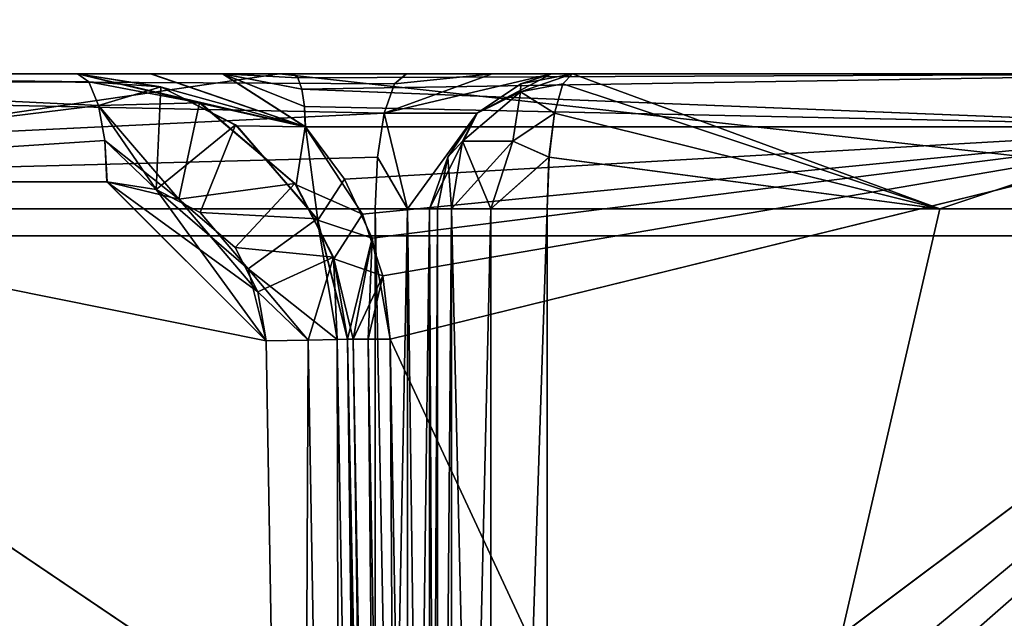
# Model space of a CAD drawing. Extents: x -32 to 32, y -10 to 114.
# Drawn here: x -3 to -1, y 104 to 105 of the extents above; entities that cross this region are included whole.
import ezdxf

# ---------------------------------------------------------------- set-up
doc = ezdxf.new("R2010")
doc.units = 0
doc.header["$MEASUREMENT"] = 0

msp = doc.modelspace()

# ---------------------------------------------------------------- linework, layer by layer
for points in [[(-5.369753, 103, -14.753181), (-5.369753, 111.5606, -14.753181), (-0.000057, 111.5606, -15.7)], [(-0.000057, 103, -15.7), (-5.369753, 103, -14.753181), (-0.000057, 111.5606, -15.7)], [(-5.369647, 103, 14.753219), (0.000057, 103, 15.7), (0.000057, 111.5606, 15.7)], [(-5.369647, 103, 14.753219), (0.000057, 111.5606, 15.7), (-5.369647, 111.5606, 14.753219)], [(-2.267645, 103.199997, -12.292591), (-4.783542, 104.900002, -11.548483), (-5.81554, 103.199997, -11.064779)], [(-5.81546, 103.199997, 11.064821), (-4.783458, 104.900002, 11.548517), (-2.267555, 103.199997, 12.292608)], [(-0.000045, 104.900002, -12.5), (-4.783542, 104.900002, -11.548483), (-2.267645, 103.199997, -12.292591)], [(-4.783458, 104.900002, 11.548517), (0.000045, 104.900002, 12.5), (-2.267555, 103.199997, 12.292608)], [(-0.000045, 104.900002, -12.5), (-2.267645, 103.199997, -12.292591), (-2.088845, 103.168297, -12.324192)], [(-2.267555, 103.199997, 12.292608), (0.000045, 104.900002, 12.5), (-2.014055, 103.134399, 12.336708)], [(-0.000045, 104.900002, -12.5), (-2.088845, 103.168297, -12.324192), (-1.930745, 103.077499, -12.349994)], [(-2.014055, 103.134399, 12.336708), (0.000045, 104.900002, 12.5), (-1.837455, 102.9757, 12.364206)], [(-0.000045, 104.900002, -12.5), (-1.930745, 103.077499, -12.349994), (-1.798445, 102.908997, -12.369993)], [(-1.772555, 102.844498, 12.373707), (-1.837455, 102.9757, 12.364206), (0.000045, 104.900002, 12.5)], [(-0.000045, 104.900002, -12.5), (-1.798445, 102.908997, -12.369993), (-1.750045, 102.699997, -12.376893)], [(-1.749955, 102.699997, 12.376906), (-1.772555, 102.844498, 12.373707), (0.000045, 104.900002, 12.5)], [(-0.000045, 98.199997, -12.5), (-0.000045, 104.900002, -12.5), (-1.750045, 102.699997, -12.376893)], [(0.000045, 98.199997, 12.5), (-1.749955, 102.699997, 12.376906), (0.000045, 104.900002, 12.5)], [(-10.362509, 104.699997, -2.457663), (2.457663, 104.699997, -10.362509), (-8.782522, 104.699997, -6.024168)], [(-10.362509, 104.699997, -2.457663), (2.457737, 104.699997, 10.362492), (2.457663, 104.699997, -10.362509)], [(-10.362492, 104.699997, 2.457737), (2.457737, 104.699997, 10.362492), (-10.362509, 104.699997, -2.457663)], [(-8.782478, 104.699997, 6.024232), (2.457737, 104.699997, 10.362492), (-10.362492, 104.699997, 2.457737)], [(-8.782522, 104.699997, -6.024168), (2.457663, 104.699997, -10.362509), (-6.024232, 104.699997, -8.782478)], [(-6.024168, 104.699997, 8.782522), (2.457737, 104.699997, 10.362492), (-8.782478, 104.699997, 6.024232)], [(-2.498538, 104.626801, -10.534492), (-6.165632, 104.449997, -8.988578), (-6.024232, 104.699997, -8.782478)], [(-6.024168, 104.699997, 8.782522), (-6.165567, 104.449997, 8.988622), (-2.498462, 104.626801, 10.534509)], [(-2.479838, 104.681, -10.455591), (-2.498538, 104.626801, -10.534492), (-6.024232, 104.699997, -8.782478)], [(-2.457737, 104.699997, -10.362492), (-2.479838, 104.681, -10.455591), (-6.024232, 104.699997, -8.782478)], [(-6.024232, 104.699997, -8.782478), (2.457663, 104.699997, -10.362509), (-2.457737, 104.699997, -10.362492)], [(-6.024168, 104.699997, 8.782522), (-2.457663, 104.699997, 10.362509), (2.457737, 104.699997, 10.362492)], [(-6.024168, 104.699997, 8.782522), (-2.479762, 104.681, 10.455608), (-2.457663, 104.699997, 10.362509)], [(-6.024168, 104.699997, 8.782522), (-2.498462, 104.626801, 10.534509), (-2.479762, 104.681, 10.455608)], [(-5.25004, 104.699997, -10.901681), (-2.692543, 104.699997, -11.796591), (-4.745341, 104.399986, -11.456083)], [(-3.066441, 104.699997, -11.318789), (-5.25004, 104.699997, -10.901681), (-4.243338, 104.699997, -10.419085)], [(-2.931242, 104.699997, -11.46349), (-5.25004, 104.699997, -10.901681), (-3.066441, 104.699997, -11.318789)], [(-2.692543, 104.699997, -11.796591), (-5.25004, 104.699997, -10.901681), (-2.931242, 104.699997, -11.46349)], [(-2.692457, 104.699997, 11.79661), (-5.24996, 104.699997, 10.901719), (-4.745258, 104.399986, 11.456118)], [(-2.930358, 104.699997, 11.464311), (-5.24996, 104.699997, 10.901719), (-2.692457, 104.699997, 11.79661)], [(-3.066359, 104.699997, 11.318811), (-4.243262, 104.699997, 10.419115), (-5.24996, 104.699997, 10.901719)], [(-3.066359, 104.699997, 11.318811), (-5.24996, 104.699997, 10.901719), (-2.930358, 104.699997, 11.464311)], [(-4.745341, 104.399986, -11.456083), (-2.692543, 104.699997, -11.796591), (-0.000045, 104.399986, -12.4)], [(0.000045, 104.399986, 12.4), (-2.692457, 104.699997, 11.79661), (-4.745258, 104.399986, 11.456118)], [(-3.066441, 104.699997, -11.318789), (-4.243338, 104.699997, -10.419085), (-3.066439, 104.699997, -10.823989)], [(-4.243338, 104.699997, -10.419085), (-3.045539, 104.684799, -10.750388), (-3.066439, 104.699997, -10.823989)], [(-4.243338, 104.699997, -10.419085), (-3.027939, 104.641403, -10.687989), (-3.045539, 104.684799, -10.750388)], [(-4.243338, 104.699997, -10.419085), (-4.180637, 104.499992, -10.228584), (-3.027939, 104.641403, -10.687989)], [(-3.066361, 104.699997, 10.824012), (-4.243262, 104.699997, 10.419115), (-3.066359, 104.699997, 11.318811)], [(-3.027861, 104.641403, 10.68801), (-4.180563, 104.499992, 10.228615), (-4.243262, 104.699997, 10.419115)], [(-3.045461, 104.684799, 10.750411), (-3.027861, 104.641403, 10.68801), (-4.243262, 104.699997, 10.419115)], [(-3.066361, 104.699997, 10.824012), (-3.045461, 104.684799, 10.750411), (-4.243262, 104.699997, 10.419115)], [(-3.066441, 104.699997, -11.318789), (-3.066441, 104.699997, -11.318789), (-3.066439, 104.699997, -10.823989)], [(-3.066441, 104.699997, -11.318789), (-3.066439, 104.699997, -10.823989), (-2.840439, 104.646004, -10.861489)], [(-2.837741, 104.644592, -11.38839), (-3.066441, 104.699997, -11.318789), (-2.840439, 104.646004, -10.861489)], [(-2.644742, 104.601692, -11.52379), (-3.066441, 104.699997, -11.318789), (-2.837741, 104.644592, -11.38839)], [(-2.644742, 104.601692, -11.52379), (-3.066441, 104.699997, -11.318789), (-3.066441, 104.699997, -11.318789)], [(-3.066441, 104.699997, -11.318789), (-2.644742, 104.601692, -11.52379), (-2.931242, 104.699997, -11.46349)], [(-2.840439, 104.646004, -10.861489), (-3.066439, 104.699997, -10.823989), (-3.045539, 104.684799, -10.750388)], [(-3.066361, 104.699997, 10.824012), (-3.066359, 104.699997, 11.318811), (-3.066359, 104.699997, 11.318811)], [(-2.912461, 104.675697, 10.849811), (-3.066361, 104.699997, 10.824012), (-3.066359, 104.699997, 11.318811)], [(-3.045461, 104.684799, 10.750411), (-3.066361, 104.699997, 10.824012), (-2.912461, 104.675697, 10.849811)], [(-3.066359, 104.699997, 11.318811), (-2.644658, 104.601692, 11.523809), (-2.910859, 104.675194, 11.36711)], [(-3.066359, 104.699997, 11.318811), (-2.644658, 104.601692, 11.523809), (-3.066359, 104.699997, 11.318811)], [(-2.644658, 104.601692, 11.523809), (-3.066359, 104.699997, 11.318811), (-2.930358, 104.699997, 11.464311)], [(-2.912461, 104.675697, 10.849811), (-3.066359, 104.699997, 11.318811), (-2.910859, 104.675194, 11.36711)], [(-2.692543, 104.699997, -11.796591), (-2.931242, 104.699997, -11.46349), (-2.797942, 104.699997, -11.56689)], [(-2.931242, 104.699997, -11.46349), (-2.644742, 104.601692, -11.52379), (-2.797942, 104.699997, -11.56689)], [(-2.797358, 104.699997, 11.56721), (-2.930358, 104.699997, 11.464311), (-2.692457, 104.699997, 11.79661)], [(-2.797358, 104.699997, 11.56721), (-2.644658, 104.601692, 11.523809), (-2.930358, 104.699997, 11.464311)], [(-2.692543, 104.699997, -11.796591), (-2.797942, 104.699997, -11.56689), (-2.667142, 104.699997, -11.62119)], [(-2.797942, 104.699997, -11.56689), (-2.644742, 104.601692, -11.52379), (-2.646542, 104.639503, -11.531691)], [(-2.797942, 104.699997, -11.56689), (-2.646542, 104.639503, -11.531691), (-2.651442, 104.671303, -11.552891)], [(-2.797942, 104.699997, -11.56689), (-2.651442, 104.671303, -11.552891), (-2.658642, 104.692596, -11.584291)], [(-2.797942, 104.699997, -11.56689), (-2.658642, 104.692596, -11.584291), (-2.667142, 104.699997, -11.62119)], [(-2.667058, 104.699997, 11.621209), (-2.797358, 104.699997, 11.56721), (-2.692457, 104.699997, 11.79661)], [(-2.646458, 104.639503, 11.53171), (-2.644658, 104.601692, 11.523809), (-2.797358, 104.699997, 11.56721)], [(-2.651358, 104.671303, 11.55291), (-2.646458, 104.639503, 11.53171), (-2.797358, 104.699997, 11.56721)], [(-2.658558, 104.692596, 11.58431), (-2.651358, 104.671303, 11.55291), (-2.797358, 104.699997, 11.56721)], [(-2.667058, 104.699997, 11.621209), (-2.658558, 104.692596, 11.58431), (-2.797358, 104.699997, 11.56721)], [(-2.692543, 104.699997, -11.796591), (-0.000044, 104.699997, -12.1), (-0.000045, 104.399986, -12.4)], [(-0.895843, 104.699997, -11.889597), (-2.692543, 104.699997, -11.796591), (-2.667142, 104.699997, -11.62119)], [(-0.000044, 104.699997, -12.1), (-2.692543, 104.699997, -11.796591), (-0.895843, 104.699997, -11.889597)], [(0.000045, 104.399986, 12.4), (0.000044, 104.699997, 12.1), (-2.692457, 104.699997, 11.79661)], [(-0.895757, 104.699997, 11.889603), (-2.667058, 104.699997, 11.621209), (-2.692457, 104.699997, 11.79661)], [(0.000044, 104.699997, 12.1), (-0.895757, 104.699997, 11.889603), (-2.692457, 104.699997, 11.79661)], [(-2.667142, 104.699997, -11.62119), (-2.658642, 104.692596, -11.584291), (-0.895843, 104.699997, -11.889597)], [(-0.895757, 104.699997, 11.889603), (-2.658558, 104.692596, 11.58431), (-2.667058, 104.699997, 11.621209)], [(-2.658642, 104.692596, -11.584291), (-2.651442, 104.671303, -11.552891), (-0.895843, 104.699997, -11.889597)], [(-0.895757, 104.699997, 11.889603), (-2.651358, 104.671303, 11.55291), (-2.658558, 104.692596, 11.58431)], [(-2.651442, 104.671303, -11.552891), (-0.888343, 104.601692, -11.789897), (-0.895843, 104.699997, -11.889597)], [(-0.895757, 104.699997, 11.889603), (-0.888257, 104.601692, 11.789903), (-2.651358, 104.671303, 11.55291)], [(-2.298838, 104.699997, -10.440392), (-2.498538, 104.626801, -10.534492), (-2.479838, 104.681, -10.455591)], [(-2.189138, 104.699997, -10.579192), (-2.326839, 104.626801, -10.751692), (-2.498538, 104.626801, -10.534492)], [(-2.189138, 104.699997, -10.579192), (-2.498538, 104.626801, -10.534492), (-2.298838, 104.699997, -10.440392)], [(-2.498462, 104.626801, 10.534509), (-2.298762, 104.699997, 10.440409), (-2.479762, 104.681, 10.455608)], [(-2.189062, 104.699997, 10.579207), (-2.298762, 104.699997, 10.440409), (-2.498462, 104.626801, 10.534509)], [(-2.326761, 104.626801, 10.751709), (-2.189062, 104.699997, 10.579207), (-2.498462, 104.626801, 10.534509)], [(-2.298838, 104.699997, -10.440392), (-2.479838, 104.681, -10.455591), (-2.457737, 104.699997, -10.362492)], [(-2.298762, 104.699997, 10.440409), (-2.457663, 104.699997, 10.362509), (-2.479762, 104.681, 10.455608)], [(-2.457737, 104.699997, -10.362492), (2.457663, 104.699997, -10.362509), (2.298762, 104.699997, -10.440409)], [(-2.457737, 104.699997, -10.362492), (2.298762, 104.699997, -10.440409), (-2.298838, 104.699997, -10.440392)], [(-2.457663, 104.699997, 10.362509), (-2.298762, 104.699997, 10.440409), (2.457737, 104.699997, 10.362492)], [(-2.245739, 104.681, -10.751692), (-2.326839, 104.626801, -10.751692), (-2.189138, 104.699997, -10.579192)], [(-2.326761, 104.626801, 10.751709), (-2.245661, 104.681, 10.751709), (-2.189062, 104.699997, 10.579207)], [(-2.298838, 104.699997, -10.440392), (-0.720541, 104.699997, -11.377197), (-2.189138, 104.699997, -10.579192)], [(-2.298838, 104.699997, -10.440392), (2.298762, 104.699997, -10.440409), (-0.720541, 104.699997, -11.377197)], [(-2.298762, 104.699997, 10.440409), (0.720541, 104.699997, 11.377197), (2.298838, 104.699997, 10.440392)], [(-2.298762, 104.699997, 10.440409), (-0.720459, 104.699997, 11.377203), (0.720541, 104.699997, 11.377197)], [(-2.298762, 104.699997, 10.440409), (2.298838, 104.699997, 10.440392), (2.457737, 104.699997, 10.362492)], [(-2.189062, 104.699997, 10.579207), (-0.720459, 104.699997, 11.377203), (-2.298762, 104.699997, 10.440409)], [(-2.246441, 104.666496, -11.274991), (-2.24574, 104.681, -11.195392), (-2.150041, 104.699997, -11.195393)], [(-2.246441, 104.666496, -11.274991), (-2.150041, 104.699997, -11.195393), (-2.168041, 104.681, -11.289392)], [(-2.246359, 104.666496, 11.275008), (-2.167959, 104.681, 11.289408), (-2.14996, 104.699997, 11.195408)], [(-2.246359, 104.666496, 11.275008), (-2.14996, 104.699997, 11.195408), (-2.245659, 104.681, 11.195409)], [(-2.150039, 104.699997, -10.751693), (-2.150041, 104.699997, -11.195393), (-2.24574, 104.681, -11.195392)], [(-2.245739, 104.681, -10.751692), (-2.150039, 104.699997, -10.751693), (-2.24574, 104.681, -11.195392)], [(-2.150039, 104.699997, -10.751693), (-2.245739, 104.681, -10.751692), (-2.189138, 104.699997, -10.579192)], [(-2.245659, 104.681, 11.195409), (-2.149961, 104.699997, 10.751708), (-2.245661, 104.681, 10.751709)], [(-2.245661, 104.681, 10.751709), (-2.149961, 104.699997, 10.751708), (-2.189062, 104.699997, 10.579207)], [(-2.245659, 104.681, 11.195409), (-2.14996, 104.699997, 11.195408), (-2.149961, 104.699997, 10.751708)], [(-2.189138, 104.699997, -10.579192), (-0.720541, 104.699997, -11.377197), (-2.150039, 104.699997, -10.751693)], [(-2.149961, 104.699997, 10.751708), (-0.720459, 104.699997, 11.377203), (-2.189062, 104.699997, 10.579207)], [(-2.168041, 104.681, -11.289392), (-2.150041, 104.699997, -11.195393), (-1.469742, 104.449997, -11.556894)], [(-1.469658, 104.449997, 11.556906), (-2.14996, 104.699997, 11.195408), (-2.167959, 104.681, 11.289408)], [(-2.150041, 104.699997, -11.195393), (-0.720541, 104.699997, -11.377197), (-1.469742, 104.449997, -11.556894)], [(-2.150039, 104.699997, -10.751693), (-0.720541, 104.699997, -11.377197), (-2.150041, 104.699997, -11.195393)], [(-2.14996, 104.699997, 11.195408), (-0.720459, 104.699997, 11.377203), (-2.149961, 104.699997, 10.751708)], [(-0.720459, 104.699997, 11.377203), (-2.14996, 104.699997, 11.195408), (-1.469658, 104.449997, 11.556906)], [(-1.469742, 104.449997, -11.556894), (-0.720541, 104.699997, -11.377197), (-0.736342, 104.449997, -11.626698)], [(-0.736258, 104.449997, 11.626703), (-0.720459, 104.699997, 11.377203), (-1.469658, 104.449997, 11.556906)], [(-2.840439, 104.646004, -10.861489), (-3.045539, 104.684799, -10.750388), (-3.027939, 104.641403, -10.687989)], [(-3.027861, 104.641403, 10.68801), (-3.045461, 104.684799, 10.750411), (-2.912461, 104.675697, 10.849811)], [(-2.245739, 104.681, -10.751692), (-2.24574, 104.681, -11.195392), (-2.326841, 104.626801, -11.195392)], [(-2.326839, 104.626801, -10.751692), (-2.245739, 104.681, -10.751692), (-2.326841, 104.626801, -11.195392)], [(-2.246441, 104.666496, -11.274991), (-2.326841, 104.626801, -11.195392), (-2.24574, 104.681, -11.195392)], [(-2.32676, 104.626801, 11.195409), (-2.245661, 104.681, 10.751709), (-2.326761, 104.626801, 10.751709)], [(-2.246359, 104.666496, 11.275008), (-2.245659, 104.681, 11.195409), (-2.32676, 104.626801, 11.195409)], [(-2.32676, 104.626801, 11.195409), (-2.245659, 104.681, 11.195409), (-2.245661, 104.681, 10.751709)], [(-2.246441, 104.666496, -11.274991), (-2.168041, 104.681, -11.289392), (-2.183341, 104.626801, -11.368993)], [(-2.246359, 104.666496, 11.275008), (-2.183259, 104.626801, 11.369008), (-2.167959, 104.681, 11.289408)], [(-2.183341, 104.626801, -11.368993), (-2.168041, 104.681, -11.289392), (-1.469742, 104.449997, -11.556894)], [(-1.469658, 104.449997, 11.556906), (-2.167959, 104.681, 11.289408), (-2.183259, 104.626801, 11.369008)], [(-2.921161, 104.485397, 10.656911), (-3.027861, 104.641403, 10.68801), (-2.912461, 104.675697, 10.849811)], [(-2.921161, 104.485397, 10.656911), (-2.912461, 104.675697, 10.849811), (-2.773961, 104.605591, 10.872211)], [(-2.773961, 104.605591, 10.872211), (-2.912461, 104.675697, 10.849811), (-2.910859, 104.675194, 11.36711)], [(-2.910859, 104.675194, 11.36711), (-2.644658, 104.601692, 11.523809), (-2.771259, 104.603592, 11.406711)], [(-2.773961, 104.605591, 10.872211), (-2.910859, 104.675194, 11.36711), (-2.771259, 104.603592, 11.406711)], [(-2.651442, 104.671303, -11.552891), (-2.646542, 104.639503, -11.531691), (-0.888343, 104.601692, -11.789897)], [(-0.888257, 104.601692, 11.789903), (-2.646458, 104.639503, 11.53171), (-2.651358, 104.671303, 11.55291)], [(-2.246441, 104.666496, -11.274991), (-2.353741, 104.574997, -11.268691), (-2.326841, 104.626801, -11.195392)], [(-2.246441, 104.666496, -11.274991), (-2.260441, 104.574997, -11.381691), (-2.353741, 104.574997, -11.268691)], [(-2.246359, 104.666496, 11.275008), (-2.353659, 104.574997, 11.268708), (-2.260359, 104.574997, 11.381708)], [(-2.246359, 104.666496, 11.275008), (-2.32676, 104.626801, 11.195409), (-2.353659, 104.574997, 11.268708)], [(-2.246441, 104.666496, -11.274991), (-2.183341, 104.626801, -11.368993), (-2.260441, 104.574997, -11.381691)], [(-2.246359, 104.666496, 11.275008), (-2.260359, 104.574997, 11.381708), (-2.183259, 104.626801, 11.369008)], [(-4.180637, 104.499992, -10.228584), (-3.016039, 104.576492, -10.64629), (-3.027939, 104.641403, -10.687989)], [(-3.027861, 104.641403, 10.68801), (-3.015961, 104.576492, 10.646311), (-4.180563, 104.499992, 10.228615)], [(-2.878739, 104.46759, -10.668389), (-2.840439, 104.646004, -10.861489), (-3.027939, 104.641403, -10.687989)], [(-2.878739, 104.46759, -10.668389), (-3.027939, 104.641403, -10.687989), (-3.016039, 104.576492, -10.64629)], [(-3.015961, 104.576492, 10.646311), (-3.027861, 104.641403, 10.68801), (-2.921161, 104.485397, 10.656911)], [(-2.878739, 104.46759, -10.668389), (-2.664039, 104.496803, -10.88949), (-2.840439, 104.646004, -10.861489)], [(-2.837741, 104.644592, -11.38839), (-2.840439, 104.646004, -10.861489), (-2.664039, 104.496803, -10.88949)], [(-2.661942, 104.494003, -11.434791), (-2.837741, 104.644592, -11.38839), (-2.664039, 104.496803, -10.88949)], [(-2.661942, 104.494003, -11.434791), (-2.644742, 104.601692, -11.52379), (-2.837741, 104.644592, -11.38839)], [(-2.646542, 104.639503, -11.531691), (-2.644742, 104.601692, -11.52379), (-0.888343, 104.601692, -11.789897)], [(-0.888257, 104.601692, 11.789903), (-2.644658, 104.601692, 11.523809), (-2.646458, 104.639503, 11.53171)], [(-2.498538, 104.626801, -10.534492), (-2.511038, 104.5457, -10.587291), (-6.165632, 104.449997, -8.988578)], [(-6.165567, 104.449997, 8.988622), (-2.510962, 104.5457, 10.58731), (-2.498462, 104.626801, 10.534509)], [(-2.498538, 104.626801, -10.534492), (-2.455838, 104.449997, -10.634992), (-2.511038, 104.5457, -10.587291)], [(-2.455762, 104.449997, 10.635009), (-2.498462, 104.626801, 10.534509), (-2.510962, 104.5457, 10.58731)], [(-2.326839, 104.626801, -10.751692), (-2.455838, 104.449997, -10.634992), (-2.498538, 104.626801, -10.534492)], [(-2.326761, 104.626801, 10.751709), (-2.498462, 104.626801, 10.534509), (-2.455762, 104.449997, 10.635009)], [(-2.326839, 104.626801, -10.751692), (-2.414739, 104.449997, -10.686992), (-2.455838, 104.449997, -10.634992)], [(-2.414661, 104.449997, 10.687009), (-2.326761, 104.626801, 10.751709), (-2.455762, 104.449997, 10.635009)], [(-2.326839, 104.626801, -10.751692), (-2.381039, 104.5457, -10.751692), (-2.414739, 104.449997, -10.686992)], [(-2.380961, 104.5457, 10.751709), (-2.326761, 104.626801, 10.751709), (-2.414661, 104.449997, 10.687009)], [(-2.326839, 104.626801, -10.751692), (-2.326841, 104.626801, -11.195392), (-2.381041, 104.5457, -11.195392)], [(-2.381039, 104.5457, -10.751692), (-2.326839, 104.626801, -10.751692), (-2.381041, 104.5457, -11.195392)], [(-2.353741, 104.574997, -11.268691), (-2.381041, 104.5457, -11.195392), (-2.326841, 104.626801, -11.195392)], [(-2.38096, 104.5457, 11.195409), (-2.326761, 104.626801, 10.751709), (-2.380961, 104.5457, 10.751709)], [(-2.353659, 104.574997, 11.268708), (-2.32676, 104.626801, 11.195409), (-2.38096, 104.5457, 11.195409)], [(-2.38096, 104.5457, 11.195409), (-2.32676, 104.626801, 11.195409), (-2.326761, 104.626801, 10.751709)], [(-2.260441, 104.574997, -11.381691), (-2.183341, 104.626801, -11.368993), (-2.193641, 104.5457, -11.422193)], [(-2.260359, 104.574997, 11.381708), (-2.193559, 104.5457, 11.422208), (-2.183259, 104.626801, 11.369008)], [(-2.193641, 104.5457, -11.422193), (-2.183341, 104.626801, -11.368993), (-1.469742, 104.449997, -11.556894)], [(-1.469658, 104.449997, 11.556906), (-2.183259, 104.626801, 11.369008), (-2.193559, 104.5457, 11.422208)], [(-2.921161, 104.485397, 10.656911), (-2.773961, 104.605591, 10.872211), (-2.839461, 104.443298, 10.67891)], [(-2.839461, 104.443298, 10.67891), (-2.773961, 104.605591, 10.872211), (-2.623061, 104.431198, 10.895909)], [(-2.623061, 104.431198, 10.895909), (-2.773961, 104.605591, 10.872211), (-2.771259, 104.603592, 11.406711)], [(-2.771259, 104.603592, 11.406711), (-2.644658, 104.601692, 11.523809), (-2.621859, 104.428787, 11.44411)], [(-2.623061, 104.431198, 10.895909), (-2.771259, 104.603592, 11.406711), (-2.621859, 104.428787, 11.44411)], [(-2.661942, 104.494003, -11.434791), (-2.538842, 104.440193, -11.54469), (-2.644742, 104.601692, -11.52379)], [(-2.644742, 104.601692, -11.52379), (-2.538842, 104.440193, -11.54469), (-0.888343, 104.601692, -11.789897)], [(-0.888257, 104.601692, 11.789903), (-2.572358, 104.504791, 11.538409), (-2.644658, 104.601692, 11.523809)], [(-2.644658, 104.601692, 11.523809), (-2.572358, 104.504791, 11.538409), (-2.621859, 104.428787, 11.44411)], [(-0.888257, 104.601692, 11.789903), (-2.520958, 104.395393, 11.54781), (-2.572358, 104.504791, 11.538409)], [(-2.538842, 104.440193, -11.54469), (-2.501242, 104.325592, -11.550792), (-0.888343, 104.601692, -11.789897)], [(-0.888257, 104.601692, 11.789903), (-2.487458, 104.208687, 11.551708), (-2.520958, 104.395393, 11.54781)], [(-2.501242, 104.325592, -11.550792), (-2.487542, 104.208687, -11.551691), (-0.888343, 104.601692, -11.789897)], [(-2.487542, 104.208687, -11.551691), (-0.762242, 100.498291, -11.726997), (-0.888343, 104.601692, -11.789897)], [(-0.888257, 104.601692, 11.789903), (-0.762158, 100.498291, 11.727003), (-2.487458, 104.208687, 11.551708)], [(-4.180637, 104.499992, -10.228584), (-3.011938, 104.499992, -10.63159), (-3.016039, 104.576492, -10.64629)], [(-3.015961, 104.576492, 10.646311), (-3.011862, 104.499992, 10.631611), (-4.180563, 104.499992, 10.228615)], [(-2.878739, 104.46759, -10.668389), (-3.016039, 104.576492, -10.64629), (-3.011938, 104.499992, -10.63159)], [(-3.011862, 104.499992, 10.631611), (-3.015961, 104.576492, 10.646311), (-2.921161, 104.485397, 10.656911)], [(-2.353741, 104.574997, -11.268691), (-2.374041, 104.449997, -11.306492), (-2.381041, 104.5457, -11.195392)], [(-2.353659, 104.574997, 11.268708), (-2.38096, 104.5457, 11.195409), (-2.373959, 104.449997, 11.306509)], [(-2.353741, 104.574997, -11.268691), (-2.301341, 104.449997, -11.394391), (-2.374041, 104.449997, -11.306492)], [(-2.260359, 104.574997, 11.381708), (-2.373959, 104.449997, 11.306509), (-2.301259, 104.449997, 11.394408)], [(-2.260359, 104.574997, 11.381708), (-2.353659, 104.574997, 11.268708), (-2.373959, 104.449997, 11.306509)], [(-2.353741, 104.574997, -11.268691), (-2.260441, 104.574997, -11.381691), (-2.301341, 104.449997, -11.394391)], [(-2.260441, 104.574997, -11.381691), (-2.193641, 104.5457, -11.422193), (-2.301341, 104.449997, -11.394391)], [(-2.260359, 104.574997, 11.381708), (-2.301259, 104.449997, 11.394408), (-2.193559, 104.5457, 11.422208)], [(-2.511038, 104.5457, -10.587291), (-2.515438, 104.449997, -10.60579), (-6.165632, 104.449997, -8.988578)], [(-6.165567, 104.449997, 8.988622), (-2.515362, 104.449997, 10.605809), (-2.510962, 104.5457, 10.58731)], [(-2.455838, 104.449997, -10.634992), (-2.515438, 104.449997, -10.60579), (-2.511038, 104.5457, -10.587291)], [(-2.455762, 104.449997, 10.635009), (-2.510962, 104.5457, 10.58731), (-2.515362, 104.449997, 10.605809)], [(-2.381039, 104.5457, -10.751692), (-2.400039, 104.449997, -10.751692), (-2.414739, 104.449997, -10.686992)], [(-2.399961, 104.449997, 10.751709), (-2.380961, 104.5457, 10.751709), (-2.414661, 104.449997, 10.687009)], [(-2.381039, 104.5457, -10.751692), (-2.381041, 104.5457, -11.195392), (-2.400041, 104.449997, -11.195392)], [(-2.400039, 104.449997, -10.751692), (-2.381039, 104.5457, -10.751692), (-2.400041, 104.449997, -11.195392)], [(-2.381041, 104.5457, -11.195392), (-2.374041, 104.449997, -11.306492), (-2.400041, 104.449997, -11.195392)], [(-2.39996, 104.449997, 11.195409), (-2.380961, 104.5457, 10.751709), (-2.399961, 104.449997, 10.751709)], [(-2.38096, 104.5457, 11.195409), (-2.39996, 104.449997, 11.195409), (-2.373959, 104.449997, 11.306509)], [(-2.39996, 104.449997, 11.195409), (-2.38096, 104.5457, 11.195409), (-2.380961, 104.5457, 10.751709)], [(-2.193641, 104.5457, -11.422193), (-2.197141, 104.449997, -11.440892), (-2.301341, 104.449997, -11.394391)], [(-2.193559, 104.5457, 11.422208), (-2.301259, 104.449997, 11.394408), (-2.197058, 104.449997, 11.440907)], [(-2.197141, 104.449997, -11.440892), (-2.193641, 104.5457, -11.422193), (-1.469742, 104.449997, -11.556894)], [(-1.469658, 104.449997, 11.556906), (-2.193559, 104.5457, 11.422208), (-2.197058, 104.449997, 11.440907)], [(-6.369633, 103.661499, -9.029377), (-2.656239, 100.642097, -10.72599), (-4.180637, 104.499992, -10.228584)], [(-4.180563, 104.499992, 10.228615), (-2.656161, 100.642097, 10.726009), (-6.369567, 103.661499, 9.029423)], [(-4.180637, 104.499992, -10.228584), (-2.656239, 100.642097, -10.72599), (-2.717339, 104.205193, -10.71069)], [(-4.180637, 104.499992, -10.228584), (-2.717339, 104.205193, -10.71069), (-3.011938, 104.499992, -10.63159)], [(-2.717261, 104.205193, 10.71071), (-4.180563, 104.499992, 10.228615), (-3.011862, 104.499992, 10.631611)], [(-2.717261, 104.205193, 10.71071), (-2.656161, 100.642097, 10.726009), (-4.180563, 104.499992, 10.228615)], [(-3.011938, 104.499992, -10.63159), (-2.717339, 104.205193, -10.71069), (-2.732739, 104.296097, -10.706791)], [(-3.011938, 104.499992, -10.63159), (-2.732739, 104.296097, -10.706791), (-2.878739, 104.46759, -10.668389)], [(-2.921161, 104.485397, 10.656911), (-2.717261, 104.205193, 10.71071), (-3.011862, 104.499992, 10.631611)], [(-2.774839, 104.378098, -10.695889), (-2.664039, 104.496803, -10.88949), (-2.878739, 104.46759, -10.668389)], [(-2.774839, 104.378098, -10.695889), (-2.592839, 104.360199, -10.900491), (-2.664039, 104.496803, -10.88949)], [(-2.661942, 104.494003, -11.434791), (-2.664039, 104.496803, -10.88949), (-2.592839, 104.360199, -10.900491)], [(-2.591942, 104.357498, -11.45049), (-2.661942, 104.494003, -11.434791), (-2.592839, 104.360199, -10.900491)], [(-2.591942, 104.357498, -11.45049), (-2.538842, 104.440193, -11.54469), (-2.661942, 104.494003, -11.434791)], [(-2.621859, 104.428787, 11.44411), (-2.572358, 104.504791, 11.538409), (-2.520958, 104.395393, 11.54781)], [(-2.750561, 104.338699, 10.702209), (-2.717261, 104.205193, 10.71071), (-2.921161, 104.485397, 10.656911)], [(-2.839461, 104.443298, 10.67891), (-2.750561, 104.338699, 10.702209), (-2.921161, 104.485397, 10.656911)], [(-2.878739, 104.46759, -10.668389), (-2.732739, 104.296097, -10.706791), (-2.774839, 104.378098, -10.695889)], [(-2.515438, 101.300003, -10.60579), (-6.550131, 101.300003, -8.712377), (-6.165632, 104.449997, -8.988578)], [(-6.550068, 101.300003, 8.712424), (-2.515362, 101.300003, 10.605809), (-6.165567, 104.449997, 8.988622)], [(-2.515438, 101.300003, -10.60579), (-6.165632, 104.449997, -8.988578), (-2.515438, 104.449997, -10.60579)], [(-2.515362, 101.300003, 10.605809), (-2.515362, 104.449997, 10.605809), (-6.165567, 104.449997, 8.988622)], [(-2.839461, 104.443298, 10.67891), (-2.623061, 104.431198, 10.895909), (-2.750561, 104.338699, 10.702209)], [(-2.591942, 104.357498, -11.45049), (-2.501242, 104.325592, -11.550792), (-2.538842, 104.440193, -11.54469)], [(-2.515438, 104.449997, -10.60579), (-2.455838, 101.300003, -10.634992), (-2.515438, 101.300003, -10.60579)], [(-2.455838, 104.449997, -10.634992), (-2.455838, 101.300003, -10.634992), (-2.515438, 104.449997, -10.60579)], [(-2.515362, 101.300003, 10.605809), (-2.455762, 104.449997, 10.635009), (-2.515362, 104.449997, 10.605809)], [(-2.455762, 101.300003, 10.635009), (-2.455762, 104.449997, 10.635009), (-2.515362, 101.300003, 10.605809)], [(-2.455838, 104.449997, -10.634992), (-2.414739, 101.300003, -10.686992), (-2.455838, 101.300003, -10.634992)], [(-2.414739, 104.449997, -10.686992), (-2.414739, 101.300003, -10.686992), (-2.455838, 104.449997, -10.634992)], [(-2.455762, 101.300003, 10.635009), (-2.414661, 104.449997, 10.687009), (-2.455762, 104.449997, 10.635009)], [(-2.414661, 101.300003, 10.687009), (-2.414661, 104.449997, 10.687009), (-2.455762, 101.300003, 10.635009)], [(-2.414739, 104.449997, -10.686992), (-2.400039, 101.300003, -10.751692), (-2.414739, 101.300003, -10.686992)], [(-2.400039, 104.449997, -10.751692), (-2.400039, 101.300003, -10.751692), (-2.414739, 104.449997, -10.686992)], [(-2.414661, 101.300003, 10.687009), (-2.399961, 104.449997, 10.751709), (-2.414661, 104.449997, 10.687009)], [(-2.399961, 101.300003, 10.751709), (-2.399961, 104.449997, 10.751709), (-2.414661, 101.300003, 10.687009)], [(-2.400039, 104.449997, -10.751692), (-2.400041, 101.300003, -11.195392), (-2.400039, 101.300003, -10.751692)], [(-2.400039, 104.449997, -10.751692), (-2.400041, 104.449997, -11.195392), (-2.400041, 101.300003, -11.195392)], [(-2.400041, 101.300003, -11.195392), (-2.400041, 104.449997, -11.195392), (-2.374041, 104.449997, -11.306492)], [(-2.374041, 101.300003, -11.306492), (-2.400041, 101.300003, -11.195392), (-2.374041, 104.449997, -11.306492)], [(-2.399961, 104.449997, 10.751709), (-2.399961, 101.300003, 10.751709), (-2.39996, 101.300003, 11.195409)], [(-2.39996, 104.449997, 11.195409), (-2.399961, 104.449997, 10.751709), (-2.39996, 101.300003, 11.195409)], [(-2.373959, 104.449997, 11.306509), (-2.39996, 101.300003, 11.195409), (-2.373959, 101.300003, 11.306509)], [(-2.373959, 104.449997, 11.306509), (-2.39996, 104.449997, 11.195409), (-2.39996, 101.300003, 11.195409)], [(-2.374041, 101.300003, -11.306492), (-2.374041, 104.449997, -11.306492), (-2.301341, 104.449997, -11.394391)], [(-2.301341, 101.300003, -11.394391), (-2.374041, 101.300003, -11.306492), (-2.301341, 104.449997, -11.394391)], [(-2.373959, 104.449997, 11.306509), (-2.373959, 101.300003, 11.306509), (-2.301259, 101.300003, 11.394408)], [(-2.301259, 104.449997, 11.394408), (-2.373959, 104.449997, 11.306509), (-2.301259, 101.300003, 11.394408)], [(-2.301341, 101.300003, -11.394391), (-2.301341, 104.449997, -11.394391), (-2.197141, 104.449997, -11.440892)], [(-2.197141, 101.300003, -11.440892), (-2.301341, 101.300003, -11.394391), (-2.197141, 104.449997, -11.440892)], [(-2.197058, 104.449997, 11.440907), (-2.301259, 101.300003, 11.394408), (-2.197058, 101.300003, 11.440907)], [(-2.197058, 104.449997, 11.440907), (-2.301259, 104.449997, 11.394408), (-2.301259, 101.300003, 11.394408)], [(-0.736342, 104.449997, -11.626698), (-0.649942, 101.050003, -11.631898), (-2.197141, 101.300003, -11.440892)], [(-1.469742, 104.449997, -11.556894), (-0.736342, 104.449997, -11.626698), (-2.197141, 101.300003, -11.440892)], [(-2.197141, 104.449997, -11.440892), (-1.469742, 104.449997, -11.556894), (-2.197141, 101.300003, -11.440892)], [(-1.469658, 104.449997, 11.556906), (-2.197058, 104.449997, 11.440907), (-2.197058, 101.300003, 11.440907)], [(-0.736258, 104.449997, 11.626703), (-2.197058, 101.300003, 11.440907), (-0.649858, 101.050003, 11.631902)], [(-0.736258, 104.449997, 11.626703), (-1.469658, 104.449997, 11.556906), (-2.197058, 101.300003, 11.440907)], [(-2.750561, 104.338699, 10.702209), (-2.623061, 104.431198, 10.895909), (-2.585561, 104.207993, 10.819209)], [(-2.56646, 104.208687, 10.90461), (-2.623061, 104.431198, 10.895909), (-2.621859, 104.428787, 11.44411)], [(-2.623061, 104.431198, 10.895909), (-2.56646, 104.208687, 10.90461), (-2.585561, 104.207993, 10.819209)], [(-2.621859, 104.428787, 11.44411), (-2.520958, 104.395393, 11.54781), (-2.566458, 104.208687, 11.45391)], [(-2.56646, 104.208687, 10.90461), (-2.621859, 104.428787, 11.44411), (-2.566458, 104.208687, 11.45391)], [(-4.745341, 104.399986, -11.456083), (-0.000045, 104.399986, -12.4), (-2.129544, 102.300003, -12.215793)], [(-4.745341, 104.399986, -11.456083), (-2.129544, 102.300003, -12.215793), (-3.174443, 102.300003, -11.986789)], [(-2.129456, 102.300003, 12.215808), (-4.745258, 104.399986, 11.456118), (-3.174357, 102.300003, 11.986812)], [(0.000045, 104.399986, 12.4), (-4.745258, 104.399986, 11.456118), (-2.129456, 102.300003, 12.215808)], [(-2.520958, 104.395393, 11.54781), (-2.556358, 104.208298, 11.497709), (-2.566458, 104.208687, 11.45391)], [(-2.520958, 104.395393, 11.54781), (-2.528158, 104.208298, 11.53261), (-2.556358, 104.208298, 11.497709)], [(-2.520958, 104.395393, 11.54781), (-2.487458, 104.208687, 11.551708), (-2.528158, 104.208298, 11.53261)], [(-0.000045, 104.399986, -12.4), (-1.068745, 102.300003, -12.353896), (-2.129544, 102.300003, -12.215793)], [(0.000045, 104.399986, 12.4), (-2.129456, 102.300003, 12.215808), (-1.068655, 102.300003, 12.353904)], [(-2.732739, 104.296097, -10.706791), (-2.592839, 104.360199, -10.900491), (-2.774839, 104.378098, -10.695889)], [(-2.639339, 104.206787, -10.750191), (-2.592839, 104.360199, -10.900491), (-2.732739, 104.296097, -10.706791)], [(-2.639339, 104.206787, -10.750191), (-2.585639, 104.207993, -10.81919), (-2.592839, 104.360199, -10.900491)], [(-2.585639, 104.207993, -10.81919), (-2.56654, 104.208687, -10.904591), (-2.592839, 104.360199, -10.900491)], [(-2.591942, 104.357498, -11.45049), (-2.592839, 104.360199, -10.900491), (-2.56654, 104.208687, -10.904591)], [(-2.566541, 104.208687, -11.453891), (-2.591942, 104.357498, -11.45049), (-2.56654, 104.208687, -10.904591)], [(-2.556442, 104.208298, -11.49769), (-2.501242, 104.325592, -11.550792), (-2.591942, 104.357498, -11.45049)], [(-2.566541, 104.208687, -11.453891), (-2.556442, 104.208298, -11.49769), (-2.591942, 104.357498, -11.45049)], [(-2.750561, 104.338699, 10.702209), (-2.585561, 104.207993, 10.819209), (-2.639261, 104.206787, 10.75021)], [(-2.750561, 104.338699, 10.702209), (-2.639261, 104.206787, 10.75021), (-2.717261, 104.205193, 10.71071)], [(-2.556442, 104.208298, -11.49769), (-2.528242, 104.208298, -11.532591), (-2.501242, 104.325592, -11.550792)], [(-2.528242, 104.208298, -11.532591), (-2.487542, 104.208687, -11.551691), (-2.501242, 104.325592, -11.550792)], [(-2.717339, 104.205193, -10.71069), (-2.639339, 104.206787, -10.750191), (-2.732739, 104.296097, -10.706791)], [(-2.656239, 100.642097, -10.72599), (-2.639339, 104.206787, -10.750191), (-2.717339, 104.205193, -10.71069)], [(-2.717261, 104.205193, 10.71071), (-2.639261, 104.206787, 10.75021), (-2.656161, 100.642097, 10.726009)], [(-2.656239, 100.642097, -10.72599), (-2.577739, 100.643692, -10.76529), (-2.639339, 104.206787, -10.750191)], [(-2.639261, 104.206787, 10.75021), (-2.577661, 100.643692, 10.765309), (-2.656161, 100.642097, 10.726009)], [(-2.577739, 100.643692, -10.76529), (-2.585639, 104.207993, -10.81919), (-2.639339, 104.206787, -10.750191)], [(-2.639261, 104.206787, 10.75021), (-2.585561, 104.207993, 10.819209), (-2.577661, 100.643692, 10.765309)], [(-2.523639, 100.644897, -10.834491), (-2.56654, 104.208687, -10.904591), (-2.585639, 104.207993, -10.81919)], [(-2.577739, 100.643692, -10.76529), (-2.523639, 100.644897, -10.834491), (-2.585639, 104.207993, -10.81919)], [(-2.585561, 104.207993, 10.819209), (-2.56646, 104.208687, 10.90461), (-2.523561, 100.644897, 10.83451)], [(-2.585561, 104.207993, 10.819209), (-2.523561, 100.644897, 10.83451), (-2.577661, 100.643692, 10.765309)], [(-2.504341, 100.645599, -11.40359), (-2.566541, 104.208687, -11.453891), (-2.56654, 104.208687, -10.904591)], [(-2.504341, 100.645599, -11.40359), (-2.556442, 104.208298, -11.49769), (-2.566541, 104.208687, -11.453891)], [(-2.523639, 100.644897, -10.834491), (-2.50434, 100.645599, -10.920091), (-2.56654, 104.208687, -10.904591)], [(-2.50434, 100.645599, -10.920091), (-2.504341, 100.645599, -11.40359), (-2.56654, 104.208687, -10.904591)], [(-2.56646, 104.208687, 10.90461), (-2.504261, 100.645599, 10.92011), (-2.523561, 100.644897, 10.83451)], [(-2.504259, 100.645599, 11.403609), (-2.504261, 100.645599, 10.92011), (-2.56646, 104.208687, 10.90461)], [(-2.504259, 100.645599, 11.403609), (-2.56646, 104.208687, 10.90461), (-2.566458, 104.208687, 11.45391)], [(-2.566458, 104.208687, 11.45391), (-2.494059, 100.645203, 11.447509), (-2.504259, 100.645599, 11.403609)], [(-2.566458, 104.208687, 11.45391), (-2.556358, 104.208298, 11.497709), (-2.494059, 100.645203, 11.447509)], [(-2.494142, 100.645203, -11.447492), (-2.528242, 104.208298, -11.532591), (-2.556442, 104.208298, -11.49769)], [(-2.504341, 100.645599, -11.40359), (-2.494142, 100.645203, -11.447492), (-2.556442, 104.208298, -11.49769)], [(-2.556358, 104.208298, 11.497709), (-2.528158, 104.208298, 11.53261), (-2.494059, 100.645203, 11.447509)], [(-2.465842, 100.645203, -11.482491), (-2.487542, 104.208687, -11.551691), (-2.528242, 104.208298, -11.532591)], [(-2.494142, 100.645203, -11.447492), (-2.465842, 100.645203, -11.482491), (-2.528242, 104.208298, -11.532591)], [(-2.528158, 104.208298, 11.53261), (-2.487458, 104.208687, 11.551708), (-2.465759, 100.645203, 11.482509)], [(-2.528158, 104.208298, 11.53261), (-2.465759, 100.645203, 11.482509), (-2.494059, 100.645203, 11.447509)], [(-2.487542, 104.208687, -11.551691), (-2.424942, 100.645599, -11.501391), (-0.762242, 100.498291, -11.726997)], [(-2.465842, 100.645203, -11.482491), (-2.424942, 100.645599, -11.501391), (-2.487542, 104.208687, -11.551691)], [(-2.487458, 104.208687, 11.551708), (-0.762158, 100.498291, 11.727003), (-2.424858, 100.645599, 11.501409)], [(-2.487458, 104.208687, 11.551708), (-2.424858, 100.645599, 11.501409), (-2.465759, 100.645203, 11.482509)]]:
    msp.add_3dface(points)

doc.saveas('drawing.dxf')
